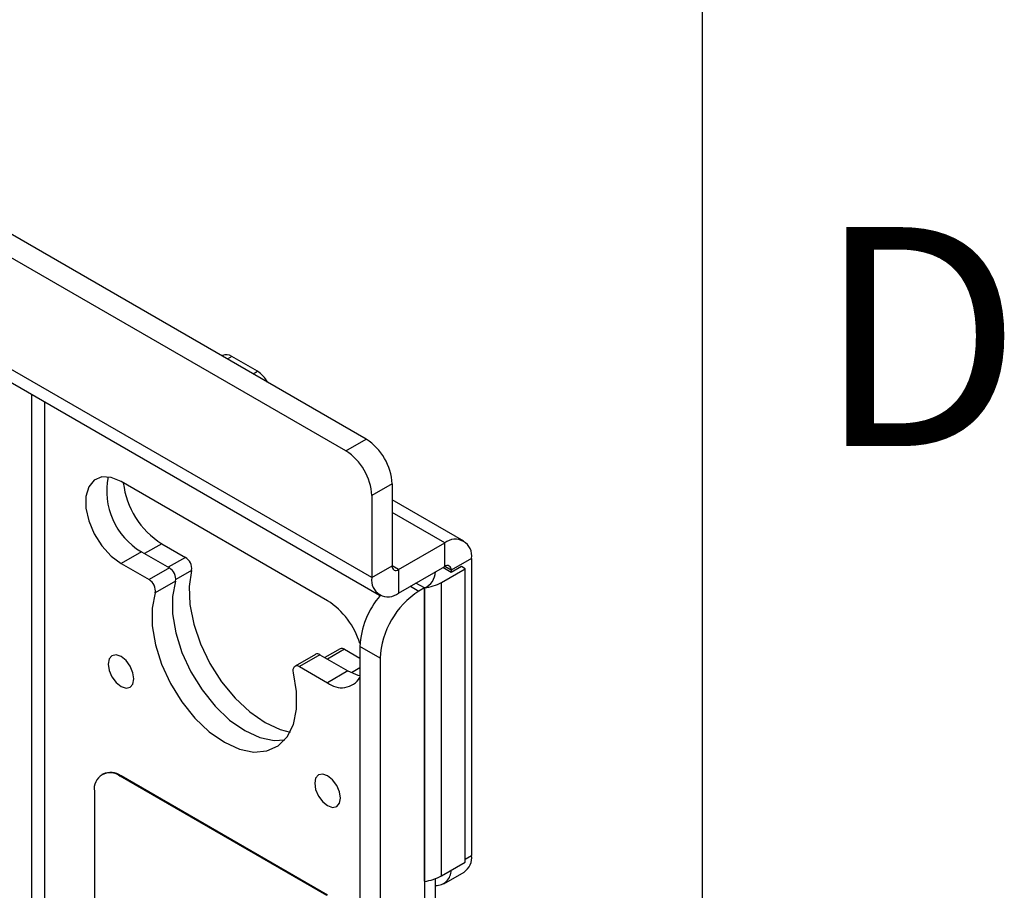
# Model space of a CAD drawing. Units: inches. Extents: x 2 to 66.1, y 1 to 43.1.
# Drawn here: x 64.3 to 66, y 35.3 to 36.8 of the extents above; entities that cross this region are included whole.
import ezdxf

# ---------------------------------------------------------------- set-up
doc = ezdxf.new("R2010")
doc.units = ezdxf.units.IN
doc.header["$MEASUREMENT"] = 0
doc.layers.add('SLD-0', color=179, linetype='Continuous')
doc.styles.add('SLDTEXTSTYLE1', font='TXT', dxfattribs={"width": 0.7})

msp = doc.modelspace()

# ---------------------------------------------------------------- linework, layer by layer
at = {"color": 7, "linetype": 'Continuous', "lineweight": 25, "ltscale": 4}
for p, q in [((64.9298, 36.1203), (63.7084, 36.8254)), ((64.895, 36.1002), (63.6736, 36.8053)), ((63.6736, 36.592), (64.9526, 35.8536)), ((64.684, 36.2636), (64.6827, 36.2629)), ((64.7438, 36.2366), (64.6996, 36.2621)), ((64.895, 36.1002), (64.9298, 36.1203)), ((64.8637, 35.8439), (64.5101, 36.048)), ((64.974, 36.0437), (64.9392, 36.0237)), ((64.974, 36.0437), (64.974, 35.9034)), ((64.9392, 36.0237), (64.9392, 35.8833)), ((65.0966, 35.9459), (64.974, 36.0167)), ((64.5449, 35.9277), (64.5101, 35.9076)), ((64.5449, 35.9277), (64.5928, 35.9)), ((64.5797, 35.9414), (64.6203, 35.918)), ((64.985, 35.897), (65.0642, 35.9427)), ((65.0642, 35.9025), (65.0642, 35.9427)), ((65.11, 35.9162), (65.0752, 35.8962)), ((65.11, 35.9162), (65.11, 35.4078)), ((64.5101, 35.9076), (64.558, 35.88)), ((64.5928, 35.9), (64.558, 35.88)), ((64.9392, 35.8833), (64.974, 35.9034)), ((64.985, 35.8568), (65.0642, 35.9025)), ((64.985, 35.897), (64.985, 35.8568)), ((65.0587, 35.8752), (65.099, 35.8985)), ((65.0752, 35.8921), (65.0607, 35.9005)), ((65.0926, 35.9022), (65.0752, 35.8921)), ((65.0752, 35.8962), (65.0752, 35.8921)), ((65.099, 35.8985), (65.0926, 35.9022)), ((65.099, 35.3963), (65.099, 35.8985)), ((64.6033, 35.8773), (64.5685, 35.8572)), ((65.0294, 35.8657), (65.02, 35.8602)), ((65.0294, 35.8657), (65.0294, 32.0456)), ((65.0294, 35.3635), (65.0294, 35.8657)), ((65.0587, 35.373), (65.0587, 35.8752)), ((64.8849, 35.7615), (64.8589, 35.7465)), ((64.8927, 35.7607), (64.9189, 35.7456)), ((64.9537, 35.7454), (64.9189, 35.7655)), ((64.9189, 35.7655), (64.9189, 32.0985)), ((64.8427, 35.752), (64.8079, 35.7319)), ((64.8506, 35.7513), (64.8158, 35.7312)), ((64.8506, 35.7513), (64.8985, 35.7236)), ((64.9537, 35.7454), (64.9537, 32.0784)), ((64.8158, 35.7312), (64.8637, 35.7035)), ((64.8985, 35.7236), (64.8637, 35.7035)), ((64.4789, 35.5471), (64.4774, 35.5463)), ((64.5101, 35.544), (64.5087, 35.5432)), ((64.8622, 35.3391), (64.5087, 35.5432)), ((64.8637, 35.3399), (64.5101, 35.544)), ((64.4645, 35.5177), (64.4645, 34.497)), ((65.0587, 35.373), (65.099, 35.3963)), ((65.0623, 35.3591), (65.0971, 35.3792)), ((65.0484, 32.5742), (65.0484, 35.3682))]:
    msp.add_line(p, q, dxfattribs=at)
at = {"color": 8, "linetype": 'Continuous', "lineweight": 25, "ltscale": 4}
for p, q in [((64.9392, 35.8833), (63.6736, 36.6139)), ((64.6996, 36.2621), (64.6919, 36.2576)), ((64.7361, 36.2321), (64.7438, 36.2366)), ((64.3571, 36.1974), (64.3571, 32.4337)), ((64.3792, 36.1847), (64.3792, 32.4337)), ((65.0642, 35.9427), (64.974, 35.9948)), ((64.5797, 35.9414), (64.5504, 35.9245)), ((64.6203, 35.918), (64.591, 35.9011)), ((64.6309, 35.8958), (64.6039, 35.8802)), ((64.985, 35.897), (64.974, 35.9034)), ((65.0752, 35.8962), (65.0642, 35.9025)), ((65.0055, 35.8686), (65.02, 35.8602)), ((65.0294, 35.8657), (65.0149, 35.8741)), ((64.8927, 35.7607), (64.8634, 35.7438)), ((64.9189, 35.729), (64.9043, 35.7206)), ((65.099, 35.4015), (65.11, 35.4078))]:
    msp.add_line(p, q, dxfattribs=at)
at = {"color": 7, "linetype": 'Continuous', "lineweight": 25, "ltscale": 4, "flags": 128}
for points in [[(64.5101, 36.048), (64.493, 36.055), (64.4773, 36.0558), (64.4642, 36.0502), (64.4548, 36.0388), (64.45, 36.0225), (64.45, 36.0025), (64.4548, 35.9805), (64.4642, 35.9583), (64.4773, 35.9377), (64.493, 35.9203), (64.5101, 35.9076)], [(64.6309, 35.8958), (64.6269, 35.8682), (64.6281, 35.8371), (64.6346, 35.8039), (64.6462, 35.7699), (64.6622, 35.7365), (64.6822, 35.7052), (64.7052, 35.6771), (64.7303, 35.6535), (64.7565, 35.6353), (64.7827, 35.6233), (64.7993, 35.619)], [(64.6033, 35.8773), (64.598, 35.8511), (64.5981, 35.8211), (64.6036, 35.7886), (64.6142, 35.7552), (64.6294, 35.7222), (64.6487, 35.691), (64.6712, 35.6631), (64.6959, 35.6396), (64.7217, 35.6216), (64.7475, 35.6098), (64.7722, 35.6048), (64.7904, 35.6058)], [(64.5685, 35.8572), (64.5632, 35.831), (64.5633, 35.801), (64.5688, 35.7685), (64.5794, 35.7351), (64.5946, 35.7021), (64.6139, 35.6709), (64.6364, 35.643), (64.6611, 35.6195), (64.6869, 35.6015), (64.7127, 35.5897), (64.7374, 35.5847), (64.7598, 35.5867), (64.7791, 35.5956), (64.7944, 35.6109), (64.805, 35.6322), (64.8105, 35.6583), (64.8105, 35.6882), (64.8052, 35.7206)], [(64.5322, 35.7099), (64.5305, 35.7206), (64.5257, 35.7316), (64.5186, 35.7413), (64.5101, 35.7481), (64.5017, 35.7511), (64.4945, 35.7497), (64.4897, 35.7442), (64.488, 35.7354), (64.4897, 35.7246), (64.4945, 35.7136), (64.5017, 35.7039), (64.5101, 35.6971), (64.5186, 35.6942), (64.5257, 35.6956), (64.5305, 35.7011), (64.5322, 35.7099)], [(64.8052, 35.7206), (64.8047, 35.7238), (64.8048, 35.7267), (64.8056, 35.7292), (64.8068, 35.7311), (64.8086, 35.7323), (64.8107, 35.7327), (64.8132, 35.7323), (64.8158, 35.7312)], [(64.8985, 35.7236), (64.9156, 35.7166), (64.9189, 35.7159)], [(64.8858, 35.5058), (64.8841, 35.5165), (64.8793, 35.5275), (64.8721, 35.5372), (64.8637, 35.544), (64.8552, 35.547), (64.848, 35.5456), (64.8432, 35.5401), (64.8416, 35.5313), (64.8432, 35.5205), (64.848, 35.5095), (64.8552, 35.4998), (64.8637, 35.493), (64.8721, 35.4901), (64.8793, 35.4915), (64.8841, 35.497), (64.8858, 35.5058)]]:
    msp.add_lwpolyline(points, dxfattribs=at)
at = {"color": 7, "linetype": 'Continuous', "lineweight": 25, "ltscale": 16}
for centre, radius, start, end in [((64.6904, 36.2493), 0.0157, 54.3824, 114.3071), ((64.7186, 36.197), 0.0469, 26.5329, 57.5593), ((64.878, 36.0394), 0.0961, 2.6055, 57.3945), ((64.8432, 36.0193), 0.0961, 2.6055, 57.3945), ((64.6061, 36.0314), 0.1204, 168.2681, 239.4451), ((64.6566, 36.0627), 0.1436, 186.7883, 237.63), ((65.0821, 35.9208), 0.0283, 350.786, 129.2033), ((64.6084, 35.8987), 0.0227, 352.8453, 58.6102), ((64.5813, 35.8809), 0.0223, 350.6617, 59.0049), ((64.9807, 35.9023), 0.00682, 170.786, 309.2033), ((65.0685, 35.8973), 0.00682, 350.786, 129.2033), ((64.5465, 35.8608), 0.0223, 350.6617, 59.0049), ((64.9671, 35.8788), 0.0283, 170.786, 309.2033), ((65.0169, 35.8946), 0.0315, 293.442, 357.8293), ((65.0976, 35.7389), 0.1441, 122.6055, 177.3945), ((65.0191, 35.9472), 0.0822, 277.189, 298.8178), ((64.7913, 35.7316), 0.1335, 16.9734, 57.1981), ((65.0632, 35.7588), 0.1444, 139.2624, 177.3165), ((64.8882, 35.7546), 0.00765, 53.4962, 115.1933), ((64.846, 35.7452), 0.00761, 53.3178, 115.3717), ((64.8874, 35.7316), 0.0368, 229.7805, 328.8213), ((64.4914, 35.522), 0.0273, 50.7967, 189.214), ((64.4918, 35.5184), 0.0314, 54.3824, 114.3071), ((65.0803, 35.404), 0.03, 304.0564, 7.2558), ((65.0191, 35.445), 0.0822, 277.189, 298.8178), ((65.0493, 35.382), 0.0257, 268.0056, 0.9653)]:
    msp.add_arc(centre, radius, start, end, dxfattribs=at)
at = {"layer": 'SLD-0', "ltscale": 4}
msp.add_line((65.505, 1.5683), (65.505, 42.5683), dxfattribs=at)

# ---------------------------------------------------------------- texts
at = {"color": 7, "linetype": 'Continuous', "lineweight": 0, "ltscale": 4, "insert": (65.7, 36.4834), "char_height": 0.375, "attachment_point": 1, "style": 'SLDTEXTSTYLE1'}
msp.add_mtext('D', dxfattribs=at)

doc.saveas('drawing.dxf')
